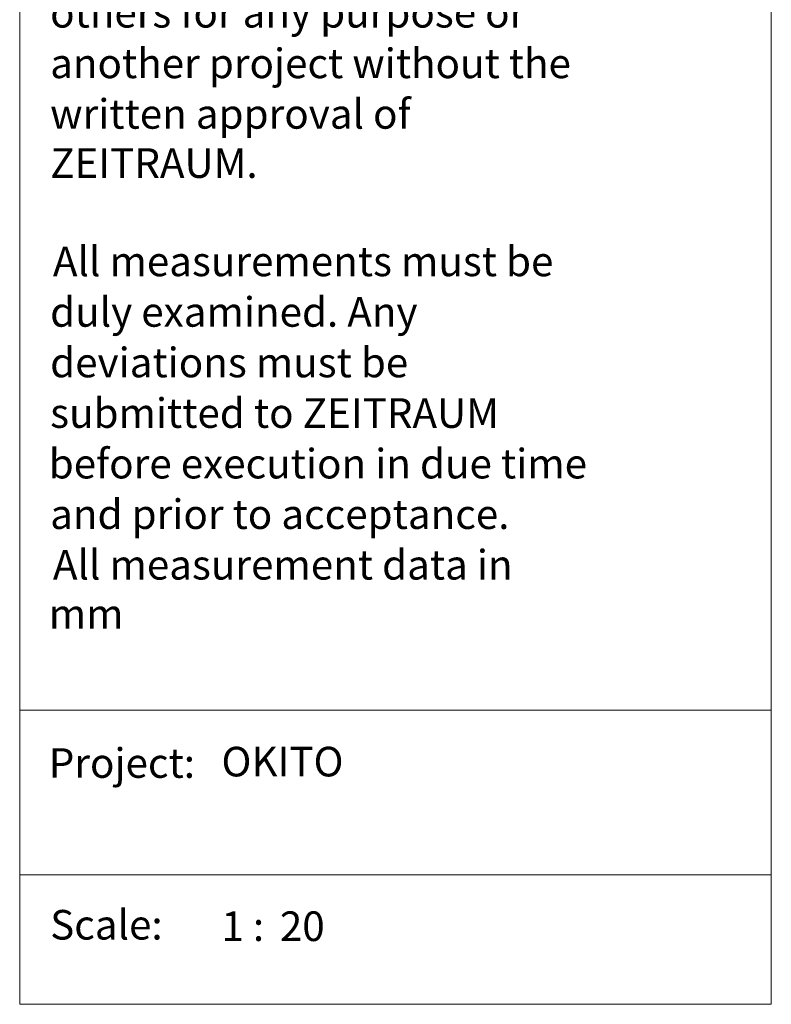
# Model space of a CAD drawing. Units: millimetres. Extents: x -19231 to -9114, y 3 to 5528.
# Drawn here: x -16589 to -14938, y 1203 to 3366 of the extents above; entities that cross this region are included whole.
import ezdxf

# ---------------------------------------------------------------- set-up
doc = ezdxf.new("R2010")
doc.units = ezdxf.units.MM
doc.header["$LTSCALE"] = 101.6
doc.layers.add('1_20', color=7, linetype='Continuous')
doc.styles.add('Verdana', font='Verdana')

# ---------------------------------------------------------------- blocks, each defined once
blk = doc.blocks.new('Gruppe-3-1')
at = {"color": 7, "attachment_point": 7, "line_spacing_factor": 1.004016, "style": 'Verdana'}
for s, insert, char_height in [('All drawings, bids for tender, ', (-5430.3, 1435.7), 65.017), ('plans and blueprints, ideas ', (-5439.5, 1324.6), 65.017), ('and drafts made by ', (-5436.4, 1216.7), 65.017), ('ZEITRAUM are the property ', (-5436.4, 1108.7), 65.017), ('of ZEITRAUM, irrespective of ', (-5436.4, 997.7), 65.017), ('a project being realized or ', (-5436.4, 886.6), 65.017), ('not. They must not be ', (-5439.5, 778.7), 65.017), ('forwarded or be used by ', (-5433.4, 670.7), 65.017), ('others for any purpose or ', (-5436.4, 562.8), 65.017), ('another project without the ', (-5436.4, 451.7), 65.017), ('written approval of ', (-5436.4, 340.7), 65.017), ('ZEITRAUM.', (-5436.4, 232.7), 65.02), ('All measurements must be ', (-5430.3, 16.8), 65.017), ('duly examined. Any ', (-5436.4, -94.2), 65.017), ('deviations must be ', (-5436.4, -205.3), 65.017), ('submitted to ZEITRAUM ', (-5436.4, -316.3), 65.017), ('before execution in due time ', (-5439.5, -427.4), 65.017), ('and prior to acceptance.', (-5436.4, -538.4), 65.017), ('All measurement data in ', (-5430.3, -649.5), 65.017), ('mm', (-5439.5, -757.4), 65.02)]:
    blk.add_mtext(s, dxfattribs=dict(at, insert=insert, char_height=char_height))

msp = doc.modelspace()

# ---------------------------------------------------------------- linework, layer by layer
at = {"layer": '1_20', "color": 7, "linetype": 'Continuous', "lineweight": 9, "flags": 128}
for points in [[(-16589.1, 4369.7), (-14938.1, 4369.7), (-14938.1, 1849.2), (-16589.1, 1849.2), (-16589.1, 4369.7)], [(-16589.1, 1849.2), (-14938.1, 1849.2), (-14938.1, 1487.7), (-16589.1, 1487.7), (-16589.1, 1849.2)], [(-16589.1, 1487.7), (-14938.1, 1487.7), (-14938.1, 1203.2), (-16589.1, 1203.2), (-16589.1, 1487.7)]]:
    msp.add_lwpolyline(points, dxfattribs=at)

# ---------------------------------------------------------------- block references
at = {"layer": '1_20', "color": 7}
msp.add_blockref('Gruppe-3-1', (-11085.8, 2765.2), dxfattribs=at)

# ---------------------------------------------------------------- texts
at = {"layer": '1_20', "color": 7, "char_height": 65.02, "attachment_point": 7, "line_spacing_factor": 1.004016, "style": 'Verdana'}
for s, insert in [('Project:', (-16525.3, 1680.3)), ('OKITO ', (-16145.9, 1683.4)), ('Scale: ', (-16522.2, 1325.1)), ('1 :  ', (-16145.9, 1321.9)), ('20', (-16017.6, 1321.9))]:
    msp.add_mtext(s, dxfattribs=dict(at, insert=insert))

doc.saveas('drawing.dxf')
